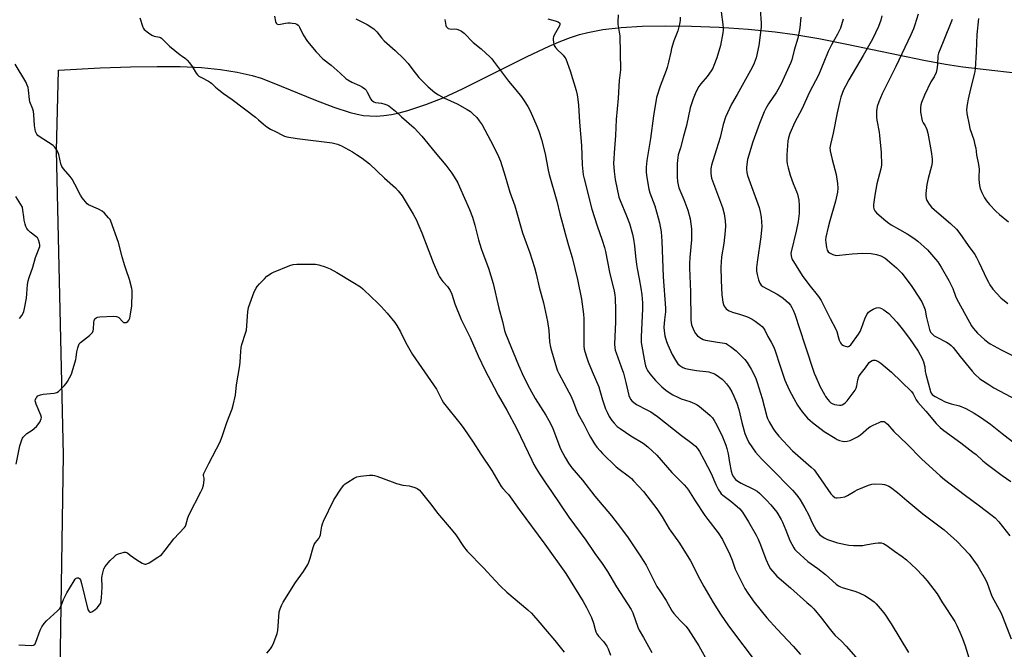
# Model space of a CAD drawing. Units: inches. Extents: x 1207767 to 1213767, y 517457 to 521457.
# Drawn here: x 1211881 to 1212355, y 519141 to 519444 of the extents above; entities that cross this region are included whole.
import ezdxf

# ---------------------------------------------------------------- set-up
doc = ezdxf.new("R2010")
doc.units = ezdxf.units.IN
doc.header["$MEASUREMENT"] = 0
doc.layers.add('NTRL-Pasture Land', color=2, linetype='Continuous')
doc.layers.add('Undefined', color=1, linetype='Continuous')

msp = doc.modelspace()

# ---------------------------------------------------------------- linework, layer by layer
at = {"layer": 'NTRL-Pasture Land'}
msp.add_lwpolyline([(1211900.13, 519109.98), (1211902.06, 519235.02), (1211898.74, 519381.45), (1211899.63, 519420.23), (1211919.67, 519421.23), (1211934.3, 519421.77), (1211947.18, 519421.99), (1211958.29, 519421.86), (1211968.52, 519421.38), (1211977.58, 519420.53), (1211985.71, 519419.28), (1211992.9, 519417.63), (1211997.16, 519416.29), (1212002.5, 519414.3), (1212023.34, 519405.71), (1212032.11, 519402.33), (1212040.01, 519399.78), (1212043.35, 519398.95), (1212046.46, 519398.39), (1212049.5, 519398.11), (1212052.65, 519398.09), (1212056.2, 519398.35), (1212059.87, 519398.88), (1212063.64, 519399.65), (1212067.82, 519400.74), (1212076.46, 519403.59), (1212084.74, 519406.92), (1212094.16, 519411.18), (1212125.23, 519426.68), (1212135.9, 519431.71), (1212141.42, 519434.06), (1212146.15, 519435.88), (1212150.41, 519437.29), (1212154.46, 519438.38), (1212161.7, 519439.72), (1212170.44, 519440.71), (1212180.59, 519441.33), (1212191.63, 519441.56), (1212204.27, 519441.41), (1212217.72, 519440.85), (1212231.58, 519439.92), (1212244.68, 519438.7), (1212254.14, 519437.41), (1212265.66, 519435.4), (1212279.04, 519432.75), (1212316.2, 519425.01), (1212326.63, 519423.05), (1212334.91, 519421.73), (1212371.37, 519417.56)], dxfattribs=at)
at = {"layer": 'Undefined'}
for points, elevation in [([(1211938.75, 519445.31), (1211940.23, 519440.93), (1211940.63, 519440.17), (1211940.98, 519439.74), (1211942.95, 519438.1), (1211944.58, 519436.98), (1211945.67, 519436.6), (1211948.29, 519436.08), (1211948.82, 519435.89), (1211949.23, 519435.64), (1211951.6, 519433.15), (1211953.13, 519431.76), (1211958.19, 519427.55), (1211959.14, 519426.84), (1211960.77, 519425.78), (1211961.61, 519425.06), (1211962.69, 519423.77), (1211964.06, 519421.95), (1211965.87, 519418.73), (1211966.56, 519417.87), (1211967.24, 519417.36), (1211968.47, 519416.61), (1211971.83, 519414.9), (1211972.8, 519414.31), (1211973.44, 519413.76), (1211975.21, 519411.96), (1211976.78, 519410.65), (1211979.1, 519408.87), (1211983.3, 519406.04), (1211994.42, 519397.59), (1211996.01, 519396.31), (1211998.36, 519394.12), (1212000, 519392.88)], 320), ([(1212003.61, 519446.24), (1212004.18, 519443.53), (1212004.47, 519442.83), (1212004.75, 519442.47), (1212005.11, 519442.25), (1212005.79, 519442.19), (1212008.85, 519442.85), (1212010.05, 519443), (1212011.12, 519443.01), (1212012.21, 519442.88), (1212013.57, 519442.6), (1212014.34, 519442.34), (1212014.97, 519441.92), (1212015.3, 519441.56), (1212015.74, 519440.85), (1212017.42, 519437.17), (1212019.53, 519433.96), (1212023.73, 519429), (1212026.95, 519425.7), (1212030.89, 519422.64), (1212035.27, 519418.79), (1212038.01, 519416.24), (1212038.91, 519415.53), (1212040.92, 519414.35), (1212044.52, 519412.81), (1212046, 519411.94), (1212047.13, 519411.11), (1212047.69, 519410.5), (1212048.29, 519409.57), (1212050.03, 519406.26), (1212050.37, 519405.8), (1212050.78, 519405.42), (1212051.49, 519404.98), (1212052.28, 519404.68), (1212055.18, 519404.29), (1212056.3, 519404.02), (1212057.63, 519403.49), (1212058.64, 519402.95), (1212061.86, 519400.41), (1212064.82, 519397.67), (1212070.78, 519392.38), (1212074.49, 519388.33), (1212080.91, 519380.47), (1212086.02, 519374.49), (1212088.99, 519370.55), (1212090.14, 519368.87), (1212091.81, 519365.85), (1212092.71, 519364.02), (1212097.41, 519353.09), (1212098.87, 519349.39), (1212100.01, 519345.5), (1212101.83, 519338.53), (1212103.11, 519334.34), (1212103.84, 519332.14), (1212106.57, 519324.91), (1212108.86, 519317.44), (1212111.64, 519305.52), (1212113.32, 519299.16), (1212114.34, 519294.76), (1212114.74, 519293.45), (1212121.05, 519278.19), (1212123.49, 519272.71), (1212126.31, 519267.01), (1212129.04, 519262.03), (1212134.3, 519254.01), (1212135.71, 519251.48), (1212137.37, 519248.07), (1212140.45, 519240), (1212141.34, 519237.9), (1212143.5, 519233.66), (1212145.15, 519230.97), (1212146.78, 519228.64), (1212151.81, 519222.71), (1212157.84, 519215.03), (1212165.88, 519205.61), (1212170.24, 519200.04), (1212173.8, 519195.01), (1212179.61, 519186.35), (1212182.51, 519181.8), (1212183.36, 519180.25), (1212187.73, 519171.61), (1212189.34, 519168.94), (1212192.09, 519164.77), (1212194.91, 519159.92), (1212195.83, 519158.61), (1212197.15, 519157.05), (1212199.13, 519154.89), (1212201.69, 519152.45), (1212202.8, 519151.05), (1212207.81, 519142.94), (1212212.52, 519134.72)], 318), ([(1212042.82, 519444.91), (1212048.31, 519442.22), (1212051.39, 519440.06), (1212052.91, 519438.59), (1212055.19, 519435.67), (1212056.46, 519434.25), (1212061.72, 519429.66), (1212065.91, 519425.71), (1212067.89, 519423.4), (1212070.17, 519420.36), (1212073.15, 519416.7), (1212075.13, 519414.6), (1212077.59, 519412.19), (1212080.88, 519409.39), (1212082.55, 519408.29), (1212085.06, 519406.9), (1212091.51, 519403.91), (1212096.43, 519401.22), (1212097.89, 519400.3), (1212099.17, 519399.22), (1212100.96, 519397.35), (1212102.2, 519395.72), (1212103.52, 519393.79), (1212107.67, 519386.36), (1212110.94, 519379.78), (1212112.35, 519376.35), (1212114.7, 519369.11), (1212116.96, 519361.43), (1212119.26, 519354.89), (1212122.99, 519341.93), (1212126.46, 519332.3), (1212128.78, 519325.09), (1212129.58, 519322.05), (1212131, 519315.7), (1212133.04, 519308.16), (1212135.01, 519299.17), (1212135.73, 519294.87), (1212136.05, 519289.44), (1212136.52, 519286.73), (1212136.91, 519285.1), (1212139.29, 519276.81), (1212139.79, 519275.47), (1212140.41, 519274.16), (1212145.36, 519265.18), (1212146.26, 519263.41), (1212147.28, 519261.12), (1212148.96, 519256.42), (1212149.73, 519254.61), (1212152.58, 519249.71), (1212154.88, 519244.96), (1212155.7, 519243.44), (1212157.6, 519240.24), (1212158.82, 519238.65), (1212160.31, 519236.9), (1212161.49, 519235.66), (1212168.14, 519229.21), (1212169.47, 519228.09), (1212173.87, 519224.79), (1212175.4, 519223.49), (1212176.45, 519222.47), (1212181.27, 519217.33), (1212187.7, 519208.9), (1212190.24, 519205.11), (1212193.58, 519199.34), (1212198.49, 519192.47), (1212203.8, 519183.95), (1212204.64, 519182.42), (1212207.35, 519176.86), (1212210.22, 519171.5), (1212214.73, 519163.86), (1212218.27, 519158.21), (1212222.12, 519152.68), (1212236.47, 519133.65)], 316), ([(1212135.16, 519444.9), (1212138.8, 519444), (1212140.13, 519443.44), (1212140.92, 519442.88), (1212141.02, 519442.7), (1212141.04, 519442.28), (1212140.8, 519441.57), (1212139.57, 519439.26), (1212138.2, 519436.95), (1212137.84, 519436.16), (1212137.72, 519435.62), (1212137.71, 519435.07), (1212137.94, 519433.38), (1212138.29, 519432), (1212138.83, 519431.05), (1212140.13, 519429.6), (1212141.74, 519428.24), (1212142.54, 519427.43), (1212143.42, 519426.32), (1212143.83, 519425.58), (1212145.92, 519419.8), (1212148.76, 519410.38), (1212149.28, 519408.36), (1212149.71, 519406.01), (1212149.96, 519403.36), (1212150.49, 519395.17), (1212151.37, 519383.87), (1212151.75, 519374.65), (1212152.25, 519369.71), (1212152.65, 519367.88), (1212156.42, 519353.18), (1212158.88, 519345.29), (1212161.39, 519338.35), (1212162.43, 519334.76), (1212162.89, 519332.79), (1212164.81, 519322.89), (1212167.09, 519313.81), (1212167.4, 519312.05), (1212167.58, 519310.32), (1212167.75, 519304.73), (1212167.73, 519298.98), (1212167.34, 519288.25), (1212167.4, 519286.48), (1212167.64, 519285.38), (1212168.07, 519284.04), (1212170.55, 519277.32), (1212171.57, 519274.32), (1212172.78, 519269.84), (1212174.21, 519263.54), (1212174.58, 519262.44), (1212175.01, 519261.72), (1212175.7, 519260.95), (1212176.52, 519260.23), (1212177.9, 519259.21), (1212178.87, 519258.64), (1212181.88, 519257.14), (1212184.7, 519255.61), (1212185.9, 519254.86), (1212187.94, 519253.41), (1212199.54, 519244.21), (1212204.46, 519240.54), (1212206.21, 519239.06), (1212207.22, 519238.06), (1212208.23, 519236.59), (1212210.31, 519232.75), (1212213.77, 519225.89), (1212216.12, 519220.68), (1212217.4, 519218.18), (1212218.13, 519216.95), (1212218.67, 519216.25), (1212219.4, 519215.5), (1212223.23, 519212.63), (1212226.33, 519210.08), (1212227.57, 519208.95), (1212228.9, 519207.3), (1212231.81, 519202.7), (1212235.47, 519196.2), (1212236.43, 519194.35), (1212237.59, 519191.62), (1212240.09, 519184.65), (1212241.49, 519181.53), (1212242.43, 519180.09), (1212244.44, 519177.61), (1212245.44, 519176.55), (1212251.97, 519170.93), (1212259.88, 519163.9), (1212261.77, 519162.18), (1212263.19, 519160.73), (1212266.96, 519156.32), (1212270.58, 519151.45), (1212272.57, 519149.04), (1212273.54, 519148.01), (1212276.47, 519145.24), (1212278.75, 519142.9), (1212284.56, 519136.25)], 312), ([(1212169.05, 519446.84), (1212168.83, 519443.47), (1212168.94, 519442.33), (1212169.59, 519438.4), (1212169.78, 519436.76), (1212170.15, 519420.31), (1212170.06, 519418.98), (1212169.57, 519415.24), (1212168.98, 519406.74), (1212168.02, 519396.46), (1212167.72, 519388.67), (1212167.04, 519380.36), (1212166.88, 519377.41), (1212166.87, 519375.38), (1212167.04, 519371.38), (1212167.61, 519367.5), (1212169.42, 519359.06), (1212169.95, 519357.48), (1212173.13, 519349.98), (1212174.55, 519346.27), (1212175.97, 519341.26), (1212176.5, 519338.73), (1212176.96, 519335.62), (1212177.33, 519330.68), (1212177.82, 519326.53), (1212178.15, 519324.65), (1212179.22, 519319.73), (1212179.98, 519315.14), (1212180.37, 519311.96), (1212180.68, 519308.1), (1212180.79, 519305.33), (1212180.09, 519291.76), (1212180.08, 519290.32), (1212180.17, 519289.03), (1212181.81, 519279.28), (1212182.17, 519277.89), (1212182.66, 519276.53), (1212183.21, 519275.54), (1212184.36, 519273.92), (1212187.08, 519270.72), (1212190.06, 519267.7), (1212191.95, 519266.1), (1212193.11, 519265.3), (1212195.41, 519263.9), (1212198.04, 519262.56), (1212199.4, 519261.99), (1212203.61, 519260.59), (1212205.72, 519259.72), (1212207, 519259.09), (1212208.19, 519258.25), (1212212.04, 519255.1), (1212213.29, 519253.94), (1212214.43, 519252.71), (1212215.32, 519251.47), (1212216.52, 519249.26), (1212219.21, 519243.69), (1212220.9, 519239.63), (1212221.41, 519237.95), (1212222.03, 519235.41), (1212222.71, 519231.26), (1212223.48, 519227.13), (1212223.99, 519225.43), (1212224.49, 519224.4), (1212224.96, 519223.71), (1212225.52, 519223.09), (1212226.72, 519222.24), (1212228.29, 519221.38), (1212234.46, 519218.32), (1212235.98, 519217.4), (1212237.08, 519216.45), (1212240.37, 519213.18), (1212242.56, 519210.81), (1212245.38, 519207.35), (1212247.56, 519203.78), (1212248.21, 519202.46), (1212249.79, 519198.7), (1212251.72, 519193.68), (1212253.62, 519190.12), (1212254.1, 519189.41), (1212254.69, 519188.75), (1212260.41, 519183.56), (1212265.1, 519180.18), (1212268.8, 519177.37), (1212274.01, 519172.72), (1212275.14, 519171.86), (1212276.1, 519171.33), (1212276.92, 519171.02), (1212283.42, 519169.11), (1212285.37, 519168.43), (1212287.75, 519167.24), (1212290, 519165.86), (1212292.25, 519164.12), (1212293.3, 519163.15), (1212296.17, 519159.81), (1212297.39, 519158.17), (1212300.44, 519153.51), (1212304.67, 519146.74), (1212308.84, 519139.8)], 310), ([(1212198.91, 519445.77), (1212198.89, 519444.03), (1212198.64, 519442.27), (1212197.69, 519439.14), (1212195.89, 519434.27), (1212194.79, 519430.62), (1212194.35, 519428.91), (1212193.34, 519423.98), (1212192.63, 519421.45), (1212192.16, 519420.08), (1212189.19, 519412.48), (1212187.52, 519406.96), (1212186.04, 519398.23), (1212184.6, 519387.31), (1212182.89, 519376.64), (1212182.56, 519373.52), (1212182.6, 519371.18), (1212182.73, 519369.43), (1212183.8, 519362.84), (1212184.35, 519361.07), (1212186.64, 519354.8), (1212188.35, 519349.06), (1212188.93, 519346.74), (1212189.7, 519342.37), (1212190.07, 519337.83), (1212190.73, 519320.62), (1212191.87, 519305.54), (1212191.81, 519303.86), (1212191.28, 519299.94), (1212191.13, 519298.17), (1212191.07, 519296.38), (1212191.19, 519294.6), (1212191.49, 519292.25), (1212192.24, 519289.49), (1212192.89, 519287.85), (1212194.98, 519283.24), (1212196.66, 519280.46), (1212197.84, 519278.79), (1212198.69, 519278), (1212200.16, 519277.05), (1212201.52, 519276.53), (1212203.84, 519276.05), (1212206.77, 519275.55), (1212212.68, 519274.85), (1212213.55, 519274.67), (1212214.67, 519274.31), (1212215.46, 519273.93), (1212216.19, 519273.47), (1212219.03, 519271.41), (1212219.9, 519270.64), (1212221.25, 519269.09), (1212222.68, 519267.23), (1212223.8, 519265.28), (1212224.79, 519263.25), (1212226.2, 519259.8), (1212227.13, 519256.75), (1212228.58, 519250.56), (1212230.04, 519245.3), (1212230.94, 519242.95), (1212231.93, 519240.93), (1212235.18, 519236.31), (1212236.46, 519234.72), (1212238.2, 519232.89), (1212242.25, 519228.92), (1212253.01, 519217.91), (1212254.15, 519216.66), (1212255.57, 519214.9), (1212256.71, 519213.23), (1212258.96, 519209.43), (1212260.63, 519206.15), (1212262.45, 519202.26), (1212264.37, 519198.72), (1212265.13, 519197.51), (1212266.11, 519196.49), (1212268.15, 519194.94), (1212269.75, 519194.22), (1212274.58, 519192.65), (1212279.99, 519191.52), (1212282.33, 519191.37), (1212286.73, 519191.36), (1212288.16, 519191.56), (1212292.71, 519192.42), (1212294.12, 519192.59), (1212295.7, 519192.51), (1212296.73, 519192.21), (1212298.43, 519191.23), (1212302.01, 519188.5), (1212305.72, 519186), (1212307.78, 519184.47), (1212312.62, 519179.98), (1212315.6, 519176.86), (1212317.81, 519174.36), (1212322.65, 519167.95), (1212325.11, 519163.62), (1212331.07, 519154.63), (1212332, 519152.85), (1212333.49, 519149.61), (1212334.77, 519146.57), (1212336.07, 519143.02), (1212338.45, 519135.13)], 308), ([(1212218.69, 519448.19), (1212219.42, 519442.19), (1212219.55, 519440.49), (1212219.54, 519439.37), (1212219.42, 519438.2), (1212218.3, 519432.05), (1212216.46, 519426.06), (1212215.16, 519422.47), (1212214.57, 519421.12), (1212213.82, 519419.88), (1212211.81, 519417.11), (1212208.8, 519413.62), (1212207.87, 519412.35), (1212206.46, 519409.59), (1212205.09, 519406.45), (1212203.62, 519402.02), (1212201.9, 519393.46), (1212200.43, 519388.36), (1212199.03, 519382.76), (1212197.98, 519379.42), (1212197.76, 519378.08), (1212197.5, 519375.17), (1212197.43, 519373.14), (1212197.45, 519368.82), (1212197.62, 519366.61), (1212197.86, 519365.01), (1212198.31, 519363.52), (1212200.65, 519357.9), (1212202.51, 519352.74), (1212203.62, 519348.62), (1212204.35, 519343.7), (1212204.42, 519341.95), (1212204.32, 519338.42), (1212203.49, 519330.01), (1212203.34, 519327.09), (1212203.35, 519325.01), (1212203.85, 519313.5), (1212204, 519299.78), (1212204.13, 519298.64), (1212204.39, 519297.52), (1212205.39, 519294.83), (1212206.27, 519293.34), (1212207.16, 519292.23), (1212208.36, 519291.38), (1212209.95, 519290.56), (1212211.06, 519290.21), (1212213.07, 519289.82), (1212216.81, 519289.17), (1212220.21, 519288.71), (1212221.01, 519288.5), (1212221.74, 519288.16), (1212223.14, 519287.19), (1212225.84, 519285.07), (1212230.03, 519280.88), (1212231.06, 519279.45), (1212233.08, 519276.22), (1212234.35, 519273.72), (1212235.25, 519271.7), (1212235.92, 519269.78), (1212238.36, 519262.11), (1212240.57, 519253.48), (1212240.96, 519252.44), (1212241.7, 519250.9), (1212243.5, 519247.75), (1212244.47, 519246.39), (1212246.45, 519244.02), (1212253, 519236.92), (1212254.25, 519235.75), (1212261.89, 519229.09), (1212263.35, 519227.69), (1212265.37, 519225.06), (1212271.37, 519216.22), (1212272.3, 519215.17), (1212273.36, 519214.48), (1212273.83, 519214.32), (1212274.39, 519214.26), (1212276.13, 519214.4), (1212278.16, 519214.77), (1212279.48, 519215.37), (1212283, 519217.52), (1212284.13, 519218.11), (1212289.53, 519220.31), (1212291.18, 519220.84), (1212292.59, 519220.94), (1212296.04, 519220.89), (1212297.16, 519220.75), (1212298.26, 519220.38), (1212299.32, 519219.87), (1212300.06, 519219.42), (1212303.5, 519216.86), (1212307.98, 519212.92), (1212315.73, 519206.47), (1212325.92, 519198.78), (1212332.23, 519193.25), (1212337.93, 519187.15), (1212342.12, 519181.39), (1212345.87, 519174.94), (1212346.71, 519173.09), (1212348.94, 519166.91), (1212353.33, 519158.73), (1212354.07, 519157.15), (1212358.24, 519146.33)], 306), ([(1212237.47, 519449.43), (1212237.8, 519442.98), (1212237.8, 519440.81), (1212236.82, 519432.1), (1212235.45, 519426.12), (1212234.53, 519423.51), (1212233.54, 519421.4), (1212226.35, 519408.5), (1212223.63, 519403.88), (1212220.72, 519397.55), (1212219.57, 519394.06), (1212218.21, 519387.68), (1212215.42, 519379.11), (1212214.02, 519374.36), (1212213.69, 519372.67), (1212213.59, 519370.4), (1212213.98, 519368.25), (1212214.42, 519366.89), (1212219.22, 519354.11), (1212220.07, 519350.98), (1212220.6, 519347.6), (1212220.68, 519345.24), (1212220.59, 519342.88), (1212219.84, 519336.78), (1212218.84, 519330.28), (1212218.58, 519327.73), (1212218.51, 519325.42), (1212218.58, 519318.96), (1212218.88, 519312.04), (1212219.03, 519310.88), (1212219.5, 519308.52), (1212219.79, 519307.36), (1212220.1, 519306.54), (1212220.55, 519305.86), (1212221.1, 519305.25), (1212221.73, 519304.71), (1212222.48, 519304.29), (1212224.11, 519303.65), (1212228, 519302.47), (1212230.81, 519301.49), (1212231.91, 519301.04), (1212233.49, 519300.23), (1212234.95, 519299.28), (1212237.5, 519297.4), (1212238.31, 519296.69), (1212239, 519295.91), (1212239.61, 519294.95), (1212241.16, 519291.89), (1212242.73, 519289.22), (1212243.75, 519287.1), (1212244.38, 519285.46), (1212247.14, 519277.17), (1212249.33, 519270.97), (1212251.42, 519266.25), (1212253.55, 519262.03), (1212255.36, 519258.82), (1212257.56, 519255.71), (1212260.18, 519252.67), (1212261.45, 519251.45), (1212262.59, 519250.51), (1212268.22, 519246.22), (1212273.5, 519242.93), (1212274.53, 519242.34), (1212275.63, 519241.89), (1212277.06, 519241.48), (1212277.92, 519241.38), (1212279.31, 519241.5), (1212280.67, 519241.84), (1212281.96, 519242.43), (1212284.21, 519243.64), (1212285.61, 519244.6), (1212289.75, 519248.16), (1212290.46, 519248.64), (1212291.73, 519249.29), (1212294.61, 519250.6), (1212295.68, 519250.96), (1212296.66, 519251.04), (1212297.13, 519250.95), (1212297.61, 519250.74), (1212298.67, 519249.8), (1212301.8, 519246.25), (1212308.21, 519240.06), (1212314.99, 519232.98), (1212323.98, 519224.89), (1212326.08, 519223.14), (1212335.53, 519215.84), (1212342.94, 519210.45), (1212348.44, 519206.26), (1212350.46, 519204.58), (1212352.32, 519202.7), (1212357.63, 519196.01)], 304), ([(1212257.01, 519445.62), (1212256.48, 519440.48), (1212256.22, 519438.77), (1212255.51, 519435.62), (1212253.73, 519429.74), (1212252.64, 519425.22), (1212252.11, 519423.84), (1212247.27, 519413.3), (1212245.21, 519409.66), (1212241.41, 519404.04), (1212240.08, 519401.73), (1212239.31, 519400.15), (1212237.08, 519394.45), (1212233.84, 519385.7), (1212231.37, 519377.12), (1212230.92, 519374.82), (1212230.77, 519373.38), (1212230.79, 519372.52), (1212231.01, 519370.84), (1212231.3, 519369.45), (1212236.95, 519354.03), (1212237.47, 519352.02), (1212237.95, 519349.37), (1212238.12, 519344.98), (1212237.75, 519339.86), (1212235.95, 519327.73), (1212235.65, 519325.12), (1212235.7, 519323.46), (1212235.92, 519321.81), (1212236.64, 519319.25), (1212237.22, 519317.59), (1212237.8, 519316.66), (1212238.65, 519315.94), (1212245.58, 519312.27), (1212246.78, 519311.53), (1212248.42, 519310.36), (1212249.77, 519309.27), (1212251.02, 519308.07), (1212251.93, 519307.01), (1212252.68, 519305.9), (1212253.32, 519304.61), (1212254.08, 519302.68), (1212258.84, 519287.99), (1212263.46, 519274.3), (1212264.14, 519272.47), (1212266.23, 519267.73), (1212268.3, 519263.97), (1212268.91, 519262.99), (1212269.98, 519261.55), (1212270.74, 519260.64), (1212271.38, 519260.07), (1212272.08, 519259.6), (1212273.14, 519259.18), (1212274.23, 519258.97), (1212275.62, 519258.86), (1212276.42, 519258.91), (1212276.93, 519259.05), (1212277.66, 519259.45), (1212278.34, 519259.96), (1212279.34, 519261.02), (1212283.08, 519266.09), (1212283.57, 519267.08), (1212283.92, 519268.14), (1212284.35, 519271.1), (1212284.85, 519272.6), (1212285.49, 519273.65), (1212288.03, 519276.84), (1212289.5, 519278.94), (1212289.87, 519279.36), (1212290.54, 519279.91), (1212291.27, 519280.34), (1212291.78, 519280.53), (1212292.29, 519280.58), (1212292.81, 519280.51), (1212294.08, 519280.03), (1212295.53, 519279.04), (1212300.56, 519274.83), (1212310.2, 519265.5), (1212311.04, 519264.39), (1212312.45, 519261.52), (1212313.25, 519260.32), (1212317.06, 519256), (1212322.06, 519250.07), (1212324.04, 519248.12), (1212325.8, 519246.69), (1212334.01, 519240.73), (1212339.76, 519236.29), (1212341.28, 519235.04), (1212344.52, 519232.09), (1212346.13, 519230.81), (1212353.89, 519224.93), (1212358.04, 519222.1)], 302), ([(1212296.03, 519446.3), (1212295.45, 519444.29), (1212294.32, 519441.19), (1212291.39, 519435.13), (1212286.95, 519427.27), (1212280.03, 519415.57), (1212278.41, 519412.49), (1212277.56, 519410.66), (1212276.28, 519407.15), (1212275.6, 519404.57), (1212274.44, 519399.65), (1212272.56, 519389.87), (1212271.17, 519384.33), (1212270.97, 519382.72), (1212271.05, 519381.34), (1212272, 519377.14), (1212273.97, 519369.93), (1212274.67, 519365.66), (1212274.74, 519363.38), (1212274.56, 519361.39), (1212273.66, 519357.1), (1212270.86, 519347.62), (1212270.09, 519344.6), (1212269.02, 519339.71), (1212268.9, 519338.56), (1212268.96, 519337.12), (1212269.35, 519334.82), (1212269.71, 519333.44), (1212270.12, 519332.71), (1212270.75, 519332.18), (1212272.35, 519331.48), (1212274.05, 519331.01), (1212275.51, 519331.04), (1212281.72, 519331.74), (1212286.76, 519332.1), (1212290.8, 519331.85), (1212293.31, 519331.35), (1212295.49, 519330.7), (1212297.56, 519329.58), (1212300.84, 519327), (1212303.05, 519325.06), (1212305.59, 519322.38), (1212310.11, 519316.48), (1212311.43, 519314.52), (1212315.16, 519308.55), (1212316.14, 519306.44), (1212316.75, 519304.81), (1212317.34, 519301.69), (1212318.84, 519295.34), (1212319.39, 519294.09), (1212320.26, 519293.03), (1212321.09, 519292.31), (1212322.07, 519291.71), (1212327.15, 519289.15), (1212328.39, 519288.33), (1212329.31, 519287.61), (1212330.26, 519286.58), (1212333.59, 519282.25), (1212339.37, 519275.22), (1212340.79, 519273.76), (1212343.2, 519271.63), (1212347.4, 519268.81), (1212349.87, 519267.25), (1212352.55, 519265.74), (1212360.74, 519261.41)], 298), ([(1212313.5, 519447.11), (1212311.87, 519442.02), (1212311.14, 519440.09), (1212309.85, 519437.16), (1212302.71, 519421.93), (1212296.07, 519408.75), (1212294.45, 519404.99), (1212293.73, 519402.6), (1212293.44, 519400.6), (1212293.34, 519397.62), (1212293.53, 519396.14), (1212294.65, 519390.26), (1212294.84, 519388.79), (1212295.56, 519380.51), (1212295.75, 519374.49), (1212295.49, 519372.68), (1212293.56, 519365.38), (1212292.55, 519360.03), (1212291.93, 519355.44), (1212291.93, 519354.33), (1212292.14, 519353.48), (1212292.66, 519352.44), (1212293.41, 519351.56), (1212296.89, 519348.38), (1212298.64, 519346.97), (1212300.47, 519345.73), (1212304.46, 519343.5), (1212308.12, 519341.35), (1212311.3, 519339.33), (1212313.24, 519337.91), (1212317.9, 519333.61), (1212321.79, 519329.19), (1212322.84, 519327.82), (1212324.54, 519325.25), (1212328.16, 519318.89), (1212330.05, 519314.99), (1212331.41, 519311.42), (1212332.06, 519309.94), (1212338.07, 519298.78), (1212339.07, 519297.13), (1212339.91, 519295.95), (1212340.99, 519294.59), (1212342.02, 519293.54), (1212345.34, 519290.56), (1212346.95, 519289.28), (1212348.17, 519288.42), (1212353.34, 519285.44), (1212360.77, 519281.83)], 296), ([(1212342.44, 519445.01), (1212341.65, 519437.41), (1212341.33, 519428.97), (1212340.84, 519420.66), (1212340.51, 519418.69), (1212338.61, 519411.21), (1212337.51, 519406.15), (1212337.05, 519403.59), (1212336.78, 519401.3), (1212336.87, 519399.37), (1212337.92, 519393.82), (1212338.37, 519392.12), (1212340.16, 519386.57), (1212340.76, 519384.3), (1212341.12, 519382.59), (1212341.58, 519379.42), (1212342.48, 519374.83), (1212342.75, 519372.57), (1212342.64, 519368.69), (1212342.67, 519367.51), (1212342.98, 519364.6), (1212343.29, 519363.19), (1212344.06, 519361.35), (1212345.32, 519358.78), (1212346.3, 519357.31), (1212347.77, 519355.45), (1212350.88, 519352.26), (1212352.6, 519350.64), (1212356.94, 519347.08)], 292), ([(1212085.69, 519444.57), (1212086.13, 519441.76), (1212086.3, 519441.25), (1212086.67, 519440.7), (1212087.27, 519440.27), (1212088.05, 519440.03), (1212088.84, 519439.99), (1212090.22, 519440.06), (1212091.35, 519439.9), (1212092.72, 519439.44), (1212093.71, 519438.91), (1212094.88, 519437.91), (1212099.27, 519433.48), (1212103.08, 519430.42), (1212107.46, 519426.49), (1212108.24, 519425.64), (1212109.12, 519424.52), (1212116.22, 519414.92), (1212119.84, 519410.68), (1212122.5, 519407.32), (1212123.86, 519405.45), (1212125.64, 519402.69), (1212126.75, 519400.6), (1212129.94, 519393.25), (1212130.84, 519390.82), (1212132.21, 519386.73), (1212133.96, 519379.81), (1212135.41, 519371.98), (1212135.86, 519369.93), (1212139.57, 519357.09), (1212141.02, 519351.02), (1212142.3, 519346.34), (1212143.48, 519341.52), (1212145.21, 519335.8), (1212146.83, 519329.92), (1212149.51, 519319.35), (1212151.33, 519309.88), (1212152.41, 519302.7), (1212152.51, 519300.49), (1212152.58, 519287.33), (1212152.71, 519285.86), (1212152.94, 519284.71), (1212153.89, 519281.59), (1212154.61, 519279.66), (1212156.47, 519275.03), (1212159.69, 519267.62), (1212160.23, 519266.01), (1212161.57, 519261.37), (1212163.01, 519257.18), (1212163.69, 519255.54), (1212164.78, 519253.43), (1212165.97, 519251.54), (1212167.08, 519250.16), (1212168.52, 519248.63), (1212169.93, 519247.56), (1212175.14, 519244.13), (1212181.05, 519240.59), (1212183.34, 519238.87), (1212187.68, 519234.76), (1212194.89, 519226.47), (1212200.75, 519220.56), (1212201.87, 519219.27), (1212202.86, 519217.88), (1212206.14, 519212.75), (1212210.82, 519205.72), (1212212.21, 519203.79), (1212217.13, 519197.44), (1212219.21, 519194.19), (1212222.85, 519186.96), (1212223.89, 519184.28), (1212225.43, 519179.96), (1212227.06, 519176.32), (1212230.02, 519170.64), (1212231.39, 519168.41), (1212234.58, 519163.98), (1212240.65, 519156.45), (1212245.61, 519150.96), (1212253.24, 519142.82), (1212256.79, 519138.84)], 314), ([(1212277.33, 519444.71), (1212275.98, 519440.32), (1212274.64, 519437.49), (1212271.7, 519432.31), (1212270.17, 519429.22), (1212267.96, 519424.09), (1212265.46, 519417.82), (1212261.15, 519409.61), (1212257.39, 519401.37), (1212254.12, 519395.17), (1212251.62, 519389.6), (1212250.98, 519387.55), (1212250.78, 519386.17), (1212250.27, 519379.33), (1212250.21, 519376.51), (1212250.32, 519375.1), (1212250.81, 519373.07), (1212251.83, 519369.66), (1212253.3, 519365.66), (1212254.93, 519361.77), (1212255.4, 519360.47), (1212255.98, 519357.54), (1212256.15, 519354.95), (1212256.18, 519351.22), (1212255.76, 519347.35), (1212254.73, 519342.69), (1212252.29, 519332.69), (1212252.23, 519331.85), (1212252.28, 519330.74), (1212252.44, 519329.93), (1212252.64, 519329.4), (1212254.64, 519325.91), (1212257.62, 519321.27), (1212260.78, 519317.04), (1212265.41, 519311.27), (1212266.77, 519309.25), (1212271.1, 519300.54), (1212273.85, 519295.46), (1212274.27, 519294.39), (1212275.09, 519291.31), (1212275.46, 519290.21), (1212276.07, 519288.9), (1212276.38, 519288.44), (1212276.77, 519288.06), (1212277.49, 519287.64), (1212278.28, 519287.31), (1212279.07, 519287.07), (1212279.58, 519287.02), (1212280.25, 519287.23), (1212280.97, 519287.92), (1212284.67, 519293.09), (1212285.45, 519294.32), (1212286.11, 519295.88), (1212287.7, 519300.47), (1212288.7, 519302.54), (1212289.15, 519303.25), (1212289.54, 519303.66), (1212290.24, 519304.19), (1212291.78, 519305.1), (1212292.85, 519305.62), (1212293.4, 519305.79), (1212294.17, 519305.84), (1212294.92, 519305.72), (1212295.87, 519305.37), (1212296.84, 519304.82), (1212298.23, 519303.87), (1212299.33, 519303), (1212303.2, 519298.76), (1212305.71, 519295.66), (1212309.28, 519291.04), (1212313.47, 519284.82), (1212315.32, 519281.38), (1212316, 519279.77), (1212316.63, 519277.32), (1212316.87, 519275.02), (1212317.14, 519273.76), (1212319.42, 519265.48), (1212319.74, 519264.67), (1212320.23, 519263.97), (1212320.85, 519263.47), (1212321.59, 519263.02), (1212326.51, 519260.49), (1212329.25, 519259.57), (1212333.27, 519258.51), (1212336.44, 519257.25), (1212340.46, 519255), (1212343.39, 519253.16), (1212348.31, 519249.67), (1212353.91, 519245.19), (1212365.33, 519236.36)], 300), ([(1212329.74, 519444.64), (1212325.51, 519433.75), (1212323.2, 519428.36), (1212322.93, 519427.01), (1212322.78, 519422.85), (1212322.42, 519420.52), (1212322.06, 519419.11), (1212321.09, 519417.02), (1212319.5, 519414.55), (1212316.56, 519408.12), (1212315.07, 519404.55), (1212314.79, 519403.41), (1212314.59, 519401.96), (1212314.54, 519400.8), (1212314.61, 519400.03), (1212315.42, 519395.81), (1212315.83, 519394.84), (1212316.83, 519393.4), (1212317.2, 519392.68), (1212317.58, 519391.59), (1212318.04, 519389.91), (1212319.69, 519380.94), (1212320.13, 519377.44), (1212320.11, 519375.68), (1212319.9, 519373.94), (1212318.27, 519368.03), (1212317.63, 519365.18), (1212317.38, 519363.74), (1212317.16, 519360.86), (1212317.14, 519359.43), (1212317.31, 519358.37), (1212317.65, 519357.39), (1212318.74, 519355.62), (1212319.86, 519354.26), (1212322.38, 519351.95), (1212329.05, 519346.3), (1212331.83, 519343.6), (1212333.5, 519341.56), (1212337.51, 519335.73), (1212340.66, 519331.39), (1212341.52, 519330.04), (1212342.66, 519327.8), (1212346.42, 519319.6), (1212347.22, 519318.03), (1212347.95, 519316.83), (1212349.43, 519314.75), (1212353.28, 519310.6), (1212356.54, 519307.81)], 294), ([(1211879.27, 519230.44), (1211881.1, 519239.3), (1211881.98, 519242.21), (1211882.32, 519242.97), (1211882.62, 519243.44), (1211883.6, 519244.47), (1211884.49, 519245.19), (1211887.03, 519246.89), (1211889.02, 519248.59), (1211890.62, 519250.71), (1211891.08, 519251.45), (1211891.4, 519252.22), (1211891.45, 519252.92), (1211891.22, 519253.98), (1211888.98, 519259.4), (1211888.6, 519260.49), (1211888.5, 519261.03), (1211888.52, 519261.54), (1211888.85, 519262.4), (1211889.17, 519262.8), (1211889.8, 519263.33), (1211890.53, 519263.72), (1211891.08, 519263.89), (1211892.24, 519264.09), (1211897.52, 519264.68), (1211898.9, 519265.03), (1211899.61, 519265.5), (1211900.28, 519266.08), (1211902.42, 519268.15), (1211903.41, 519269.25), (1211904.05, 519270.22), (1211905, 519272), (1211905.86, 519273.79), (1211906.27, 519274.89), (1211908.03, 519280.9), (1211908.2, 519281.77), (1211908.47, 519284.52), (1211908.96, 519286.5), (1211909.42, 519287.85), (1211909.69, 519288.34), (1211910.25, 519288.98), (1211914.65, 519292.46), (1211915.47, 519293.25), (1211915.99, 519293.89), (1211916.34, 519294.61), (1211916.53, 519295.4), (1211916.72, 519298.61), (1211916.89, 519299.68), (1211917.23, 519300.41), (1211917.77, 519301), (1211918.5, 519301.32), (1211919.64, 519301.45), (1211926.17, 519301.65), (1211927.62, 519301.57), (1211928.11, 519301.43), (1211928.72, 519301.06), (1211930.59, 519299.04), (1211930.98, 519298.75), (1211931.43, 519298.62), (1211932.17, 519298.72), (1211933.1, 519299.19), (1211933.57, 519299.79), (1211933.96, 519300.8), (1211934.38, 519302.65), (1211934.91, 519306.73), (1211935.11, 519312.96), (1211935.06, 519314.14), (1211934.93, 519315.02), (1211933.88, 519319.35), (1211932.24, 519324), (1211931.48, 519326.47), (1211930.35, 519330.33), (1211928.56, 519337.23), (1211924.9, 519347.5), (1211924.49, 519348.24), (1211923.77, 519349.14), (1211921.76, 519351.28), (1211920.67, 519352.24), (1211918.97, 519353.29), (1211914.17, 519355.41), (1211913.5, 519355.88), (1211912.72, 519356.71), (1211911.11, 519358.76), (1211910.3, 519359.95), (1211907.56, 519365.23), (1211906.18, 519367.68), (1211905.25, 519368.93), (1211902.09, 519372.67), (1211901.29, 519373.82), (1211900.79, 519375.08), (1211899.8, 519379.62), (1211899.12, 519381.19), (1211898.28, 519382.66), (1211897.74, 519383.3), (1211897.07, 519383.83), (1211890.37, 519388.19), (1211889.72, 519388.77), (1211889.25, 519389.41), (1211888.66, 519390.61), (1211888.36, 519391.64), (1211888.12, 519393.52), (1211887.74, 519398.84), (1211887.57, 519400.31), (1211887.28, 519401.39), (1211885.91, 519404.91), (1211885.71, 519406.03), (1211885.26, 519410.54), (1211884.99, 519411.88), (1211884.65, 519412.95), (1211883.88, 519414.49), (1211878.88, 519423.1)], 320), ([(1212000, 519392.88), (1212001.68, 519391.83), (1212004.47, 519390.53), (1212007.21, 519389.03), (1212008.47, 519388.44), (1212009.56, 519388.09), (1212014.54, 519387.22), (1212031.46, 519385.11), (1212033.95, 519384.5), (1212035.02, 519384.12), (1212035.8, 519383.75), (1212041.1, 519380.78), (1212043.11, 519379.55), (1212045.83, 519377.74), (1212049.28, 519375.08), (1212056.57, 519368.2), (1212061.92, 519363.58), (1212063.15, 519362.15), (1212065, 519359.59), (1212070.43, 519350.89), (1212071.99, 519347.99), (1212072.69, 519346.39), (1212074.47, 519341.84), (1212079.96, 519327.51), (1212082.51, 519321.64), (1212083.05, 519320.64), (1212083.68, 519319.73), (1212084.73, 519318.43), (1212086.9, 519316.07), (1212087.58, 519315.12), (1212088.17, 519314.12), (1212088.93, 519312.24), (1212090.45, 519307.59), (1212093.46, 519300.2), (1212094.2, 519298.58), (1212097.83, 519291.39), (1212101.62, 519282.56), (1212105.06, 519275.59), (1212109.31, 519267.39), (1212111.28, 519263.75), (1212115.43, 519256.46), (1212120.03, 519247.8), (1212124.01, 519239.72), (1212127.44, 519232.35), (1212128.49, 519230.29), (1212129.61, 519228.31), (1212131.19, 519225.84), (1212134.06, 519221.5), (1212137.03, 519217.26), (1212145.25, 519204.87), (1212153.41, 519193.85), (1212157.77, 519187.43), (1212161.39, 519182.59), (1212163.88, 519178.74), (1212168.26, 519171.34), (1212175.34, 519160.55), (1212176.11, 519158.81), (1212178.5, 519152), (1212179.18, 519150.58), (1212181.16, 519146.96), (1212185.3, 519139.82)], 320), ([(1211880.97, 519300.55), (1211881.94, 519301.98), (1211882.65, 519303.22), (1211882.94, 519304.03), (1211883.3, 519305.43), (1211884.23, 519310.34), (1211884.49, 519312.4), (1211884.77, 519316.95), (1211885.08, 519318.76), (1211885.53, 519320.31), (1211887.31, 519325.36), (1211888.65, 519330.05), (1211890.64, 519335.23), (1211890.72, 519336.04), (1211890.59, 519336.84), (1211890.06, 519338.44), (1211889.54, 519339.41), (1211888.78, 519340.16), (1211886.08, 519342.2), (1211885.01, 519343.11), (1211884.35, 519343.94), (1211883.87, 519344.88), (1211883.55, 519345.95), (1211883.18, 519347.9), (1211882.92, 519349.59), (1211882.57, 519352.79), (1211882.26, 519354.16), (1211881.56, 519355.56), (1211879.09, 519359.28)], 318), ([(1212000, 519320.93), (1212002.14, 519322.35), (1212003.21, 519322.92), (1212010.94, 519326.13), (1212012.62, 519326.68), (1212014.38, 519326.8), (1212023.32, 519326.69), (1212025.02, 519326.38), (1212028.06, 519325.52), (1212030.39, 519324.46), (1212033.71, 519322.76), (1212041.26, 519318.17), (1212045, 519315.79), (1212046.2, 519314.94), (1212050.46, 519310.69), (1212052.96, 519308.43), (1212055, 519306.34), (1212057.85, 519303.17), (1212061.48, 519298.6), (1212062.46, 519297.16), (1212064.2, 519294.12), (1212066.83, 519288.82), (1212069.98, 519283.25), (1212081.57, 519266.55), (1212082.29, 519265.3), (1212084.19, 519261.44), (1212085.05, 519259.97), (1212093.52, 519249.33), (1212094.76, 519247.68), (1212099.23, 519241.09), (1212102.93, 519235.34), (1212108.29, 519227.47), (1212112.81, 519219.7), (1212113.57, 519218.75), (1212115.44, 519216.73), (1212116.18, 519215.82), (1212121.43, 519208.56), (1212133.74, 519191.96), (1212143.8, 519177.75), (1212152.17, 519164.4), (1212153.8, 519161.49), (1212156.22, 519156.62), (1212157.14, 519153.95), (1212157.92, 519150.8), (1212158.31, 519149.79), (1212158.8, 519148.81), (1212159.63, 519147.66), (1212161.94, 519145.15), (1212163.61, 519142.79), (1212164.23, 519141.54), (1212165.31, 519138.43)], 322), ([(1211880.53, 519143.52), (1211886.62, 519143.11), (1211887.69, 519143.26), (1211888.25, 519143.66), (1211888.79, 519144.71), (1211890.91, 519150.5), (1211891.65, 519152.08), (1211892.83, 519153.74), (1211893.97, 519155.08), (1211899.14, 519159.78), (1211900.12, 519160.84), (1211900.89, 519162.21), (1211902.09, 519165.27), (1211903.7, 519168.49), (1211907.23, 519174.35), (1211907.7, 519175.03), (1211908.25, 519175.61), (1211908.66, 519175.81), (1211909.23, 519175.74), (1211909.76, 519175.37), (1211910.18, 519174.7), (1211910.74, 519173.05), (1211913.85, 519160.46), (1211914.25, 519159.67), (1211914.7, 519159.28), (1211915.27, 519159.18), (1211915.73, 519159.34), (1211917.13, 519160.27), (1211918.2, 519161.23), (1211919.43, 519162.73), (1211919.84, 519163.43), (1211920.03, 519163.93), (1211920.27, 519164.98), (1211920.41, 519166.08), (1211920.7, 519171.29), (1211920.59, 519175.94), (1211921, 519178.15), (1211921.56, 519180.03), (1211922.16, 519181.11), (1211923.58, 519183), (1211924.55, 519184.07), (1211926.4, 519185.87), (1211927.5, 519186.75), (1211928.56, 519187.25), (1211930.8, 519188.01), (1211931.35, 519188.12), (1211931.88, 519188.12), (1211932.38, 519187.97), (1211932.84, 519187.7), (1211934.21, 519186.62), (1211937.36, 519184.44), (1211940.01, 519182.78), (1211940.74, 519182.42), (1211941.22, 519182.28), (1211941.72, 519182.28), (1211942.22, 519182.44), (1211943.23, 519182.98), (1211947.52, 519185.63), (1211948.5, 519186.28), (1211949.17, 519186.83), (1211951, 519189), (1211955.14, 519194.44), (1211960.3, 519199.89), (1211960.74, 519200.55), (1211961.01, 519201.16), (1211961.86, 519204.57), (1211962.49, 519206.23), (1211968.21, 519217.07), (1211968.96, 519218.69), (1211969.41, 519220.4), (1211969.8, 519222.69), (1211969.78, 519223.77), (1211969.41, 519225), (1211969.46, 519225.5), (1211969.62, 519226.02), (1211972.04, 519230.86), (1211977.46, 519241.14), (1211978.65, 519244.19), (1211980.73, 519250.58), (1211983.28, 519257.15), (1211983.74, 519258.85), (1211984.82, 519263.74), (1211985.42, 519268.61), (1211986.97, 519277.96), (1211987.18, 519279.7), (1211987.42, 519284.71), (1211987.62, 519286.62), (1211987.98, 519288.02), (1211989.73, 519293.59), (1211990.09, 519295), (1211990.77, 519303.84), (1211991.09, 519305.89), (1211993.92, 519313.4), (1211994.78, 519315.28), (1211995.28, 519315.97), (1211996.43, 519317.26), (1211998.77, 519319.75), (1212000, 519320.93)], 322), ([(1212000, 519139.52), (1212001.68, 519141.53), (1212002.33, 519142.53), (1212003.25, 519144.66), (1212004.91, 519148.98), (1212005.21, 519150.4), (1212005.46, 519152.42), (1212005.9, 519159.35), (1212006.28, 519160.77), (1212006.95, 519162.43), (1212007.81, 519163.99), (1212013.68, 519173.54), (1212017.55, 519178.74), (1212019.72, 519182.19), (1212020.19, 519183.26), (1212020.86, 519185.22), (1212022.25, 519190.36), (1212022.72, 519191.74), (1212023.33, 519192.76), (1212024.97, 519194.66), (1212025.5, 519195.66), (1212025.71, 519196.48), (1212026.04, 519198.73), (1212026.42, 519200.67), (1212026.74, 519201.76), (1212027.28, 519203.06), (1212032.2, 519213.21), (1212035.96, 519218.96), (1212037.02, 519220.39), (1212037.67, 519220.98), (1212038.89, 519221.82), (1212041.94, 519223.72), (1212043.26, 519224.37), (1212044.98, 519224.68), (1212049.42, 519225.1), (1212050.89, 519225.16), (1212051.69, 519225.06), (1212052.81, 519224.73), (1212060.33, 519221.89), (1212062.28, 519221.22), (1212065.36, 519220.41), (1212068.47, 519219.98), (1212069.59, 519219.75), (1212071.23, 519219.27), (1212072.24, 519218.77), (1212073.38, 519217.89), (1212074.19, 519217.05), (1212079.36, 519210.6), (1212082.16, 519206.9), (1212088.74, 519199.24), (1212090.87, 519196.46), (1212094.57, 519190.78), (1212096.39, 519188.51), (1212104.3, 519180.56), (1212109.79, 519174.39), (1212112.4, 519171.7), (1212115.44, 519168.9), (1212125.55, 519160.32), (1212127.28, 519158.74), (1212131.32, 519154.13), (1212133.96, 519150.97), (1212138.64, 519145.57), (1212143.08, 519139.88)], 324)]:
    msp.add_lwpolyline(points, dxfattribs=dict(at, elevation=elevation))

doc.saveas('drawing.dxf')
